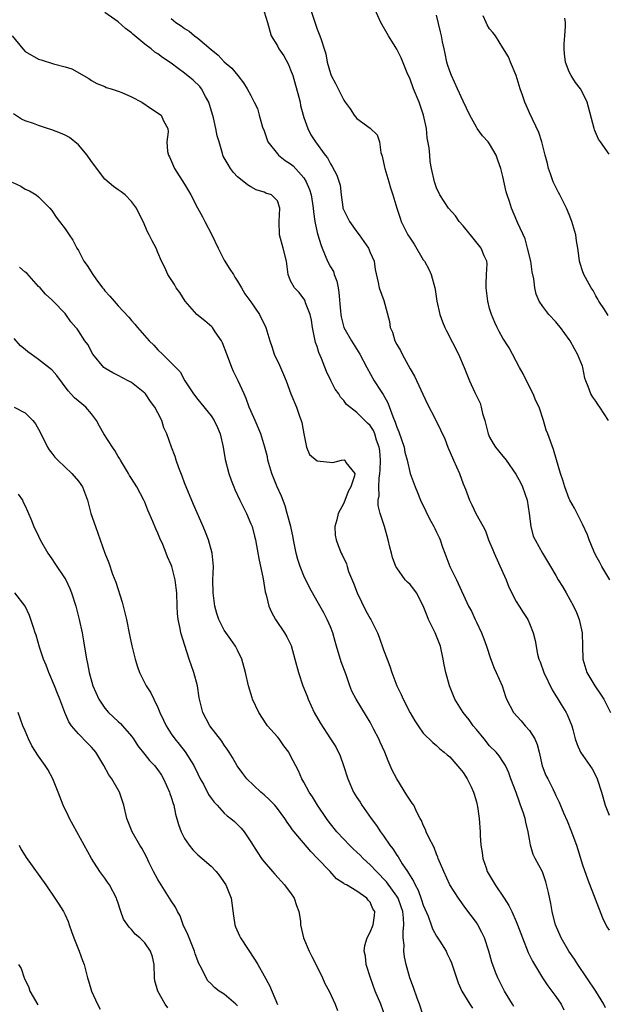
# Model space of a CAD drawing. Units: inches. Extents: x 2586000 to 2589000, y 1518000 to 1521000.
# Drawn here: x 2587030 to 2587119, y 1518593 to 1518741 of the extents above; entities that cross this region are included whole.
import ezdxf

# ---------------------------------------------------------------- set-up
doc = ezdxf.new("R2010")
doc.units = ezdxf.units.IN
doc.header["$MEASUREMENT"] = 0
doc.layers.add('LD25861518_2ft', color=52, linetype='Continuous')

msp = doc.modelspace()

# ---------------------------------------------------------------- linework, layer by layer
at = {"layer": 'LD25861518_2ft'}
for points, elevation in [([(2587073.98, 1518743), (2587074.73, 1518740.73), (2587075, 1518739.97), (2587075.41, 1518739), (2587075.58, 1518738.42), (2587076.06, 1518737), (2587076.28, 1518736.28), (2587076.52, 1518735), (2587077, 1518733.32), (2587077.12, 1518733), (2587077.78, 1518731.78), (2587079, 1518729.3), (2587079.22, 1518729), (2587079.99, 1518727.99), (2587080.6, 1518727), (2587081, 1518726.54), (2587083, 1518725.09), (2587084.05, 1518724.05), (2587084.37, 1518723), (2587084.61, 1518721.39), (2587084.82, 1518720.82), (2587085.17, 1518719.17), (2587085.2, 1518719), (2587085.82, 1518717), (2587086.05, 1518716.05), (2587086.41, 1518715), (2587086.99, 1518713), (2587087.49, 1518711.49), (2587087.67, 1518711), (2587088.68, 1518709), (2587089, 1518708.48), (2587089.6, 1518707.6), (2587091, 1518705.23), (2587091.17, 1518705), (2587091.81, 1518703.81), (2587092.19, 1518703), (2587092.73, 1518701), (2587092.77, 1518700.77), (2587093.03, 1518699), (2587093.5, 1518697), (2587093.89, 1518695.89), (2587094.26, 1518695), (2587094.5, 1518694.5), (2587096.32, 1518691), (2587097.16, 1518689), (2587097.97, 1518687), (2587098.77, 1518685.23), (2587099.59, 1518683.59), (2587099.74, 1518683), (2587099.92, 1518682.08), (2587100.26, 1518681), (2587100.42, 1518680.42), (2587100.77, 1518679), (2587101, 1518678.48), (2587101.54, 1518677.54), (2587101.87, 1518677), (2587103, 1518675.61), (2587103.29, 1518675.29), (2587103.48, 1518675), (2587104.93, 1518672.93), (2587105.64, 1518671.64), (2587105.93, 1518671), (2587106.65, 1518669), (2587106.97, 1518667), (2587107.22, 1518665), (2587107.58, 1518663.58), (2587107.85, 1518663), (2587108.96, 1518661), (2587109.74, 1518659.74), (2587110.17, 1518659), (2587111, 1518657.63), (2587111.34, 1518657), (2587111.97, 1518655.97), (2587112.53, 1518655), (2587113.66, 1518653), (2587114.08, 1518652.08), (2587114.51, 1518651), (2587114.93, 1518649), (2587114.99, 1518647), (2587115.07, 1518645), (2587115.66, 1518643), (2587116.84, 1518641), (2587117.73, 1518639.73), (2587118.19, 1518639), (2587118.48, 1518638.48), (2587119.24, 1518637)], 8210), ([(2587119.1, 1518657), (2587117.9, 1518659), (2587117.6, 1518659.6), (2587117, 1518660.64), (2587116.69, 1518661.31), (2587116, 1518663), (2587115.76, 1518663.76), (2587115, 1518665.36), (2587113.8, 1518667.8), (2587113.09, 1518669), (2587113, 1518669.18), (2587112.34, 1518671), (2587112.02, 1518672.02), (2587111.68, 1518673), (2587111.08, 1518675.08), (2587110.61, 1518676.62), (2587109.75, 1518679), (2587109.54, 1518679.54), (2587109.12, 1518681), (2587108.45, 1518683), (2587107.98, 1518683.98), (2587107.58, 1518685), (2587106.53, 1518687), (2587106.04, 1518688.04), (2587105.5, 1518689), (2587103.93, 1518691.93), (2587103, 1518693.41), (2587102.43, 1518694.43), (2587102.13, 1518695), (2587101.77, 1518695.77), (2587101.26, 1518697), (2587101, 1518697.89), (2587100.71, 1518699), (2587100.48, 1518701), (2587100.46, 1518701.54), (2587100.54, 1518703), (2587100.61, 1518704.61), (2587100.56, 1518705), (2587100.18, 1518705.82), (2587099.73, 1518707), (2587098.49, 1518708.49), (2587097, 1518710.34), (2587096.42, 1518711), (2587095.83, 1518711.83), (2587094.8, 1518713), (2587093.48, 1518715), (2587093, 1518716.06), (2587092.67, 1518717), (2587092.24, 1518719), (2587092.05, 1518720.05), (2587091.96, 1518721), (2587091.88, 1518722.12), (2587091.6, 1518723.6), (2587091.46, 1518725), (2587091.05, 1518727), (2587090.36, 1518729), (2587089.54, 1518731), (2587089, 1518732.47), (2587088.59, 1518733.41), (2587087.66, 1518735.66), (2587087, 1518736.95), (2587085.75, 1518739), (2587084.62, 1518741), (2587083.7, 1518743)], 8208), ([(2587118.47, 1518592.47), (2587118.23, 1518593), (2587117, 1518595), (2587115.67, 1518597), (2587114.29, 1518599), (2587113.79, 1518599.79), (2587112.93, 1518601), (2587111.78, 1518603), (2587110.94, 1518605), (2587110.55, 1518606.55), (2587110.43, 1518607), (2587110.21, 1518608.21), (2587109.87, 1518609.87), (2587109.48, 1518611.48), (2587108.97, 1518612.97), (2587107.86, 1518615), (2587107.57, 1518615.57), (2587107.17, 1518617), (2587107, 1518617.91), (2587106.81, 1518619), (2587106.43, 1518620.43), (2587106.34, 1518621), (2587106.05, 1518621.95), (2587105.67, 1518623), (2587105.48, 1518623.48), (2587105, 1518624.91), (2587104.21, 1518627), (2587103.9, 1518627.9), (2587103.37, 1518629), (2587103, 1518629.6), (2587102.44, 1518630.44), (2587101.97, 1518631), (2587101, 1518631.98), (2587100.17, 1518633), (2587099, 1518634.4), (2587098.53, 1518635), (2587097.9, 1518635.9), (2587097, 1518637), (2587095.76, 1518639), (2587094.94, 1518641), (2587094.4, 1518643), (2587094.16, 1518644.16), (2587094.01, 1518645), (2587093.59, 1518647), (2587092.78, 1518649), (2587092.6, 1518649.4), (2587091.8, 1518651), (2587091.56, 1518651.56), (2587091, 1518653.05), (2587089.99, 1518655), (2587089.58, 1518655.58), (2587089, 1518656.28), (2587088.63, 1518656.63), (2587088.28, 1518657), (2587087, 1518658.8), (2587086.88, 1518659), (2587086.35, 1518660.35), (2587086.19, 1518661), (2587085.93, 1518661.93), (2587085.69, 1518663), (2587085.13, 1518665), (2587084.51, 1518667), (2587084.2, 1518668.2), (2587084.2, 1518669), (2587084.36, 1518669.64), (2587084.28, 1518671), (2587084.32, 1518672.32), (2587084.45, 1518673), (2587084.49, 1518673.51), (2587084.52, 1518675), (2587084.42, 1518676.42), (2587084.33, 1518677), (2587083.96, 1518678.04), (2587083.69, 1518679), (2587083.48, 1518679.48), (2587083, 1518680.27), (2587082.61, 1518680.61), (2587082.2, 1518681), (2587081, 1518682.19), (2587079.42, 1518683.42), (2587079, 1518684), (2587078.51, 1518684.51), (2587078.26, 1518685), (2587077.72, 1518685.72), (2587077.05, 1518687.05), (2587076.41, 1518688.41), (2587075.67, 1518690.33), (2587075.26, 1518691.26), (2587075, 1518692.14), (2587074.77, 1518692.77), (2587074.29, 1518695), (2587074.13, 1518696.13), (2587073.93, 1518697), (2587073.26, 1518698.74), (2587073.2, 1518699), (2587073.14, 1518699.14), (2587072.29, 1518700.29), (2587071.56, 1518701), (2587071, 1518702.06), (2587070.61, 1518703), (2587070.35, 1518705), (2587069.85, 1518707), (2587069.3, 1518709), (2587069.27, 1518711), (2587069.38, 1518713), (2587069, 1518714.09), (2587068.09, 1518715), (2587067.28, 1518715.28), (2587067, 1518715.4), (2587065.79, 1518715.79), (2587065, 1518716.2), (2587064.5, 1518716.5), (2587063.94, 1518717), (2587063, 1518717.73), (2587062.39, 1518718.39), (2587061.95, 1518719), (2587061.57, 1518719.57), (2587061, 1518720.58), (2587060.85, 1518720.85), (2587060.8, 1518721), (2587060.74, 1518721.26), (2587060.21, 1518723), (2587059.9, 1518723.9), (2587059.74, 1518725), (2587059.37, 1518726.63), (2587058.67, 1518729), (2587058.18, 1518729.82), (2587057.56, 1518731), (2587057.33, 1518731.33), (2587056.28, 1518732.28), (2587055, 1518733.38), (2587054.04, 1518734.04), (2587053, 1518734.87), (2587051.7, 1518735.7), (2587051, 1518736.27), (2587050.53, 1518736.53), (2587049.99, 1518737), (2587049, 1518737.75), (2587047.52, 1518739), (2587047.23, 1518739.23), (2587047, 1518739.44), (2587046.09, 1518740.09), (2587045, 1518741.11), (2587043, 1518742.48)], 8216), ([(2587053, 1518741.6), (2587053.67, 1518741), (2587054.5, 1518740.5), (2587055, 1518740.08), (2587055.68, 1518739.68), (2587056.52, 1518739), (2587057, 1518738.65), (2587059, 1518736.92), (2587060.07, 1518736.07), (2587061, 1518735.08), (2587062.12, 1518734.12), (2587063.02, 1518733), (2587063.88, 1518731.88), (2587064.46, 1518731), (2587065, 1518730), (2587065.48, 1518729), (2587066.01, 1518728.01), (2587066.26, 1518727), (2587066.77, 1518725.23), (2587067, 1518724.64), (2587067.58, 1518723), (2587069, 1518721.18), (2587069.16, 1518721), (2587070.19, 1518720.19), (2587071, 1518719.69), (2587071.39, 1518719.39), (2587073, 1518717.57), (2587073.36, 1518717), (2587073.84, 1518715.84), (2587074.09, 1518715), (2587074.3, 1518713.7), (2587074.4, 1518713), (2587074.43, 1518712.43), (2587074.66, 1518711), (2587075, 1518709.34), (2587075.09, 1518709), (2587075.54, 1518707.54), (2587075.74, 1518707), (2587076.57, 1518705), (2587077, 1518704.18), (2587077.45, 1518703.45), (2587077.57, 1518703), (2587077.98, 1518701.98), (2587078.16, 1518701), (2587078.27, 1518700.27), (2587078.54, 1518697.46), (2587078.56, 1518697), (2587078.61, 1518696.61), (2587079.02, 1518695.02), (2587080.18, 1518693), (2587081.42, 1518691), (2587082.46, 1518689), (2587083.6, 1518687), (2587084.65, 1518685.35), (2587084.93, 1518684.93), (2587085.67, 1518683.67), (2587086.38, 1518681.62), (2587086.77, 1518680.77), (2587087, 1518680), (2587087.31, 1518679.31), (2587088.09, 1518677), (2587088.22, 1518676.22), (2587088.55, 1518675), (2587089.01, 1518673), (2587089.75, 1518671), (2587090.13, 1518670.13), (2587090.57, 1518669), (2587091.36, 1518667.35), (2587091.51, 1518667), (2587092.15, 1518665.85), (2587092.61, 1518665), (2587092.72, 1518664.72), (2587093, 1518664.19), (2587093.37, 1518663.37), (2587093.56, 1518663), (2587093.89, 1518661.89), (2587094.22, 1518661), (2587095.01, 1518659), (2587096.01, 1518657), (2587097.81, 1518653), (2587098.24, 1518652.24), (2587098.8, 1518651), (2587099, 1518650.62), (2587099.78, 1518649), (2587100.11, 1518648.11), (2587100.55, 1518647), (2587101.14, 1518645.14), (2587101.67, 1518643.67), (2587101.99, 1518643), (2587102.87, 1518641), (2587103.4, 1518639.4), (2587103.55, 1518639), (2587104.6, 1518637), (2587105.74, 1518635.74), (2587106.35, 1518635), (2587107, 1518634.27), (2587107.79, 1518633), (2587108.16, 1518632.16), (2587108.46, 1518631), (2587108.94, 1518628.94), (2587109.48, 1518627.48), (2587109.75, 1518627), (2587110.54, 1518625.46), (2587110.85, 1518624.85), (2587111, 1518624.47), (2587111.49, 1518623.49), (2587112.15, 1518621.85), (2587112.67, 1518620.67), (2587113.26, 1518619.26), (2587114.08, 1518617), (2587114.31, 1518616.31), (2587115, 1518614), (2587115.78, 1518611.78), (2587116.89, 1518608.89), (2587118.02, 1518606.02), (2587118.68, 1518604.68), (2587119, 1518604.19)], 8214), ([(2587067, 1518742.6), (2587067.52, 1518741), (2587068.08, 1518739), (2587069, 1518737.5), (2587069.24, 1518737), (2587069.98, 1518735.98), (2587070.66, 1518734.66), (2587071, 1518733.87), (2587071.34, 1518733), (2587072.25, 1518729.75), (2587072.41, 1518729), (2587072.48, 1518728.48), (2587072.9, 1518727), (2587073, 1518726.66), (2587073.58, 1518725), (2587074.06, 1518724.06), (2587074.75, 1518723), (2587076.22, 1518721), (2587076.57, 1518720.57), (2587077, 1518719.7), (2587077.28, 1518719.28), (2587077.98, 1518717.98), (2587078.46, 1518716.46), (2587078.6, 1518715), (2587078.86, 1518713.14), (2587078.89, 1518713), (2587079, 1518712.71), (2587079.58, 1518711.58), (2587079.85, 1518711), (2587081, 1518709.42), (2587081.34, 1518709), (2587082.72, 1518707), (2587083, 1518706.3), (2587083.58, 1518705), (2587083.76, 1518703.76), (2587084.18, 1518701.82), (2587084.32, 1518701), (2587085.07, 1518699.07), (2587085.92, 1518695.92), (2587086.02, 1518695), (2587086.34, 1518694.34), (2587086.73, 1518693), (2587087, 1518692.47), (2587087.54, 1518691.54), (2587087.79, 1518691), (2587089, 1518688.81), (2587089.67, 1518687.67), (2587091.58, 1518683.58), (2587092.84, 1518681.16), (2587093.61, 1518679.61), (2587094.23, 1518678.23), (2587094.68, 1518677), (2587095.53, 1518675), (2587096.45, 1518673), (2587097, 1518671.45), (2587097.34, 1518670.66), (2587097.95, 1518669), (2587098.31, 1518668.31), (2587098.92, 1518667), (2587100.01, 1518665), (2587100.38, 1518664.38), (2587100.84, 1518663), (2587101.49, 1518661.49), (2587101.68, 1518661), (2587103, 1518658.1), (2587103.47, 1518657), (2587103.89, 1518655.89), (2587105, 1518653.72), (2587105.47, 1518653), (2587106.04, 1518652.04), (2587106.74, 1518651), (2587107, 1518650.4), (2587107.57, 1518649), (2587107.85, 1518647.85), (2587108.22, 1518645.78), (2587108.42, 1518645), (2587108.6, 1518644.6), (2587109.16, 1518643), (2587110.41, 1518640.41), (2587111, 1518639.49), (2587111.17, 1518639.18), (2587111.79, 1518638.21), (2587112.53, 1518637), (2587112.69, 1518636.69), (2587113.4, 1518635), (2587113.56, 1518634.44), (2587113.91, 1518633), (2587114.18, 1518632.18), (2587114.72, 1518631), (2587116.47, 1518628.47), (2587117.15, 1518627.15), (2587117.21, 1518627), (2587117.85, 1518625), (2587118.43, 1518623), (2587119, 1518621.49)], 8212), ([(2587118.93, 1518681), (2587117.61, 1518683), (2587117.35, 1518683.35), (2587117, 1518683.9), (2587116.53, 1518684.53), (2587116.25, 1518685), (2587115.87, 1518686.13), (2587115.49, 1518687), (2587115.37, 1518687.37), (2587115.06, 1518689), (2587115, 1518689.17), (2587114.26, 1518691), (2587113.79, 1518691.79), (2587113.14, 1518693), (2587113, 1518693.22), (2587111.69, 1518695), (2587111.38, 1518695.38), (2587111, 1518695.85), (2587109.94, 1518697), (2587109, 1518698.17), (2587108.46, 1518699), (2587108.02, 1518700.02), (2587107.79, 1518701), (2587107.64, 1518702.36), (2587107.43, 1518703.43), (2587107.19, 1518705), (2587106.73, 1518707), (2587106.36, 1518708.36), (2587105.26, 1518710.74), (2587105.11, 1518711.11), (2587104.27, 1518713), (2587103.97, 1518714.03), (2587103.64, 1518715), (2587103.49, 1518715.49), (2587103, 1518717.77), (2587102.68, 1518719), (2587102.25, 1518720.25), (2587101.96, 1518721), (2587101, 1518722.71), (2587100.78, 1518723), (2587099.93, 1518723.93), (2587099.14, 1518725), (2587099, 1518725.2), (2587097.99, 1518727), (2587097, 1518729.13), (2587096.16, 1518731), (2587095.23, 1518733), (2587095, 1518733.64), (2587094.67, 1518734.67), (2587094.56, 1518735), (2587094.3, 1518736.3), (2587094.13, 1518737), (2587093.91, 1518738.09), (2587093.74, 1518739), (2587093.59, 1518739.59), (2587093, 1518742.11)], 8206), ([(2587118.85, 1518696.85), (2587118.29, 1518697.71), (2587117.47, 1518699), (2587117.31, 1518699.31), (2587117, 1518699.79), (2587116.59, 1518700.59), (2587116.32, 1518701), (2587115.45, 1518702.55), (2587115.22, 1518703), (2587115, 1518703.57), (2587114.65, 1518704.65), (2587114.55, 1518705), (2587114.51, 1518705.49), (2587114.28, 1518707), (2587114.09, 1518708.09), (2587113.97, 1518709), (2587113.41, 1518711), (2587113, 1518712.04), (2587112.58, 1518713), (2587111.57, 1518715), (2587111.39, 1518715.39), (2587110.59, 1518717), (2587110.17, 1518718.17), (2587109.86, 1518719), (2587109.72, 1518719.72), (2587109.35, 1518721), (2587108.86, 1518723), (2587108.43, 1518724.43), (2587107, 1518727.37), (2587106.52, 1518728.52), (2587106.29, 1518729), (2587105.96, 1518730.04), (2587105.61, 1518731), (2587104.99, 1518732.99), (2587104.14, 1518735), (2587103.84, 1518735.84), (2587103, 1518737.15), (2587101.86, 1518739), (2587101.48, 1518739.48), (2587101, 1518740.04), (2587100.64, 1518740.64), (2587100.45, 1518741), (2587100.01, 1518741.99)], 8204), ([(2587119, 1518721.17), (2587117.7, 1518723), (2587117.42, 1518723.42), (2587116.82, 1518724.82), (2587116.76, 1518725), (2587115.7, 1518729), (2587115, 1518730.44), (2587114.69, 1518731), (2587113.96, 1518731.96), (2587113.27, 1518733), (2587113, 1518733.57), (2587112.42, 1518735), (2587112.27, 1518736.27), (2587112.22, 1518737), (2587112.23, 1518737.77), (2587112.34, 1518739), (2587112.42, 1518740.42), (2587112.43, 1518741), (2587112.34, 1518741.66)], 8202), ([(2587029, 1518739), (2587030.62, 1518737), (2587031, 1518736.62), (2587033, 1518735.49), (2587033.38, 1518735.38), (2587035.26, 1518734.74), (2587037, 1518734.3), (2587037.99, 1518733.99), (2587040.56, 1518732.56), (2587041, 1518732.23), (2587041.78, 1518731.78), (2587043, 1518731.34), (2587043.21, 1518731.21), (2587043.95, 1518731), (2587045, 1518730.66), (2587045.54, 1518730.46), (2587047, 1518729.78), (2587048.55, 1518729), (2587050, 1518728), (2587051.47, 1518727), (2587051.85, 1518726.15), (2587052.46, 1518725), (2587052.53, 1518724.53), (2587052.34, 1518723), (2587052.45, 1518721.55), (2587052.6, 1518721), (2587052.76, 1518720.76), (2587053.34, 1518719.34), (2587053.47, 1518719), (2587055, 1518716.63), (2587055.62, 1518715.63), (2587055.97, 1518715), (2587056.96, 1518713.04), (2587057.7, 1518711.7), (2587058.05, 1518711), (2587059.12, 1518709), (2587060.05, 1518707), (2587061, 1518705.18), (2587061.82, 1518703.82), (2587062.36, 1518703), (2587062.6, 1518702.6), (2587063, 1518702), (2587063.57, 1518701), (2587064.11, 1518700.11), (2587065, 1518698.87), (2587066.28, 1518697), (2587067.26, 1518695), (2587067.85, 1518693), (2587068.17, 1518692.17), (2587068.54, 1518691), (2587069.33, 1518689.33), (2587069.45, 1518689), (2587069.94, 1518687.94), (2587070.3, 1518687), (2587071.03, 1518685), (2587071.86, 1518683), (2587072.33, 1518681.67), (2587072.59, 1518681), (2587072.68, 1518680.68), (2587073, 1518678.97), (2587073.39, 1518677), (2587073.85, 1518675.85), (2587075, 1518674.94), (2587077.34, 1518674.66), (2587078.68, 1518675), (2587079.05, 1518675.05), (2587079.17, 1518675), (2587079.32, 1518674.68), (2587080.66, 1518673), (2587080.64, 1518672.64), (2587080.05, 1518671), (2587079.69, 1518670.31), (2587079, 1518668.55), (2587078.15, 1518667), (2587077.97, 1518666.03), (2587077.68, 1518665), (2587077.71, 1518663.71), (2587077.85, 1518663), (2587078.15, 1518662.15), (2587078.61, 1518661), (2587078.76, 1518660.76), (2587079.4, 1518659.4), (2587079.5, 1518659), (2587079.74, 1518658.26), (2587080.49, 1518656.49), (2587081.01, 1518655), (2587082.33, 1518652.33), (2587083, 1518651.14), (2587083.1, 1518651), (2587084.1, 1518649), (2587084.34, 1518648.34), (2587085, 1518646.42), (2587085.53, 1518645), (2587085.95, 1518643.95), (2587086.24, 1518643), (2587087, 1518641), (2587087.68, 1518639.68), (2587087.94, 1518639), (2587089, 1518636.92), (2587089.72, 1518635.72), (2587090.2, 1518635), (2587091, 1518633.86), (2587092.44, 1518632.44), (2587093, 1518631.99), (2587093.5, 1518631.5), (2587094.15, 1518631), (2587094.61, 1518630.61), (2587095, 1518630.32), (2587096.52, 1518628.52), (2587097, 1518627.96), (2587097.62, 1518627), (2587098.2, 1518625.8), (2587098.58, 1518625), (2587098.65, 1518624.65), (2587099, 1518623.51), (2587099.14, 1518623), (2587099.18, 1518622.82), (2587099.41, 1518621), (2587099.56, 1518619), (2587099.57, 1518618.43), (2587099.68, 1518617), (2587099.89, 1518615.89), (2587099.97, 1518615), (2587100.45, 1518613.55), (2587100.65, 1518613), (2587101.81, 1518611), (2587103.19, 1518609), (2587103.91, 1518607.91), (2587104.36, 1518607), (2587105, 1518605.48), (2587105.19, 1518605), (2587105.93, 1518603), (2587106.83, 1518600.83), (2587107.48, 1518599.48), (2587108.97, 1518596.97), (2587109.77, 1518595.77), (2587111, 1518594.18), (2587111.78, 1518593), (2587112.19, 1518592.19)], 8218), ([(2587104.66, 1518592.66), (2587104.44, 1518593), (2587103.22, 1518595), (2587102.21, 1518597), (2587101.86, 1518597.86), (2587101.35, 1518599.35), (2587100.89, 1518601), (2587100.2, 1518603), (2587099.84, 1518603.84), (2587099.2, 1518605), (2587099, 1518605.33), (2587097.43, 1518607.43), (2587096.28, 1518609), (2587095.01, 1518611.01), (2587094.08, 1518613), (2587093.25, 1518615), (2587093.19, 1518615.19), (2587093, 1518615.61), (2587092.62, 1518616.62), (2587091.78, 1518618.22), (2587091.44, 1518619), (2587091.35, 1518619.35), (2587091, 1518619.99), (2587090.71, 1518620.71), (2587090.54, 1518621), (2587090.03, 1518621.97), (2587089.55, 1518623), (2587089.34, 1518623.34), (2587089, 1518623.78), (2587088.54, 1518624.54), (2587086.99, 1518627), (2587086.3, 1518628.3), (2587086.02, 1518629), (2587085.7, 1518629.7), (2587085.2, 1518631), (2587084.5, 1518632.5), (2587084.29, 1518633), (2587083.56, 1518634.44), (2587083, 1518635.51), (2587082.45, 1518636.45), (2587080.88, 1518639), (2587080.2, 1518640.2), (2587079.9, 1518641), (2587079.35, 1518642.65), (2587078.61, 1518644.61), (2587077.89, 1518647), (2587077.71, 1518647.71), (2587077.35, 1518649), (2587077, 1518649.88), (2587076.51, 1518651), (2587076, 1518652), (2587075, 1518653.78), (2587073.83, 1518655.83), (2587073, 1518657.59), (2587072.43, 1518659), (2587072.06, 1518660.06), (2587071.82, 1518661), (2587071.42, 1518663), (2587071.36, 1518663.36), (2587071.01, 1518665), (2587070.49, 1518667), (2587070.15, 1518668.15), (2587069.61, 1518669.61), (2587068.97, 1518671), (2587068.15, 1518673), (2587067.58, 1518675), (2587067.5, 1518675.5), (2587067.13, 1518677), (2587066.5, 1518679), (2587065.65, 1518681), (2587065, 1518682.45), (2587064.77, 1518683), (2587064.31, 1518684.31), (2587063.98, 1518685), (2587063.08, 1518687), (2587062.39, 1518688.39), (2587062.13, 1518689), (2587061.63, 1518690.37), (2587061.37, 1518691), (2587060.72, 1518692.72), (2587060.59, 1518693), (2587059.63, 1518694.37), (2587059.22, 1518695), (2587059.13, 1518695.13), (2587058.04, 1518696.04), (2587056.88, 1518697), (2587055.1, 1518699), (2587054.27, 1518700.27), (2587053.73, 1518701), (2587053.49, 1518701.49), (2587053, 1518702.26), (2587052.46, 1518703), (2587052.04, 1518704.04), (2587051.52, 1518705), (2587051, 1518706.34), (2587050.71, 1518707), (2587050.1, 1518708.1), (2587049.68, 1518709), (2587049.42, 1518709.42), (2587048.75, 1518711), (2587048.14, 1518712.14), (2587047.74, 1518713), (2587047, 1518714.01), (2587046.05, 1518715), (2587045.46, 1518715.46), (2587045, 1518715.76), (2587044.28, 1518716.28), (2587043, 1518717.36), (2587041, 1518720.05), (2587040.34, 1518721), (2587039, 1518722.57), (2587037.64, 1518723.64), (2587037, 1518724.01), (2587036.29, 1518724.29), (2587035, 1518724.81), (2587034.84, 1518724.84), (2587034.34, 1518725), (2587033, 1518725.46), (2587032.24, 1518725.76), (2587031, 1518726.18), (2587030.44, 1518726.44), (2587029.24, 1518727.24)], 8220), ([(2587029, 1518716.94), (2587030.31, 1518716.31), (2587031, 1518715.86), (2587031.62, 1518715.61), (2587032.64, 1518715), (2587033, 1518714.71), (2587034.7, 1518713), (2587035, 1518712.63), (2587035.65, 1518711.65), (2587036.17, 1518711), (2587037, 1518709.91), (2587037.61, 1518709), (2587038.16, 1518708.16), (2587038.78, 1518707), (2587039, 1518706.65), (2587039.83, 1518705), (2587040.34, 1518704.34), (2587041.19, 1518703), (2587041.63, 1518702.37), (2587042.64, 1518701), (2587042.82, 1518700.82), (2587043, 1518700.56), (2587043.76, 1518699.76), (2587044.37, 1518699), (2587045, 1518698.27), (2587046.6, 1518696.6), (2587047, 1518696.06), (2587047.51, 1518695.51), (2587047.91, 1518695), (2587049.68, 1518693), (2587050.36, 1518692.36), (2587051, 1518691.65), (2587051.69, 1518691), (2587053, 1518689.7), (2587053.67, 1518689), (2587054.36, 1518688.36), (2587055.04, 1518687), (2587056.34, 1518685), (2587057, 1518684.16), (2587059, 1518681.7), (2587059.45, 1518681), (2587059.96, 1518679.96), (2587060.38, 1518679), (2587060.85, 1518677), (2587061.13, 1518675.13), (2587061.66, 1518673), (2587062.02, 1518672.02), (2587062.42, 1518671), (2587062.6, 1518670.6), (2587063.33, 1518669), (2587063.87, 1518667.88), (2587064.33, 1518667), (2587065, 1518665.44), (2587065.18, 1518665), (2587065.57, 1518663.57), (2587065.7, 1518663), (2587065.83, 1518662.17), (2587066.18, 1518660.18), (2587066.85, 1518657.15), (2587067.16, 1518655.16), (2587067.29, 1518654.71), (2587067.69, 1518653), (2587068.1, 1518652.1), (2587068.72, 1518651), (2587070.07, 1518649), (2587070.4, 1518648.4), (2587071.06, 1518647.06), (2587071.65, 1518645), (2587072.17, 1518643), (2587072.86, 1518641), (2587073.47, 1518639.47), (2587073.64, 1518639), (2587074.54, 1518637), (2587075.43, 1518635.43), (2587077, 1518633.03), (2587077.79, 1518631.79), (2587078.44, 1518630.44), (2587078.98, 1518629), (2587079.62, 1518627), (2587080.48, 1518625), (2587081, 1518624.16), (2587081.46, 1518623.46), (2587081.74, 1518623), (2587083.14, 1518621), (2587083.94, 1518619.94), (2587084.55, 1518619), (2587085, 1518618.39), (2587085.95, 1518617), (2587086.42, 1518616.42), (2587087, 1518615.5), (2587087.21, 1518615.21), (2587087.82, 1518614.18), (2587088.61, 1518613), (2587088.79, 1518612.79), (2587089, 1518612.37), (2587089.54, 1518611.54), (2587089.75, 1518611), (2587090.21, 1518610.21), (2587090.75, 1518608.75), (2587091, 1518607.96), (2587091.73, 1518606.27), (2587092.2, 1518605), (2587092.39, 1518604.39), (2587093, 1518603.27), (2587093.5, 1518602.5), (2587094.43, 1518601), (2587094.62, 1518600.62), (2587095, 1518599.79), (2587095.24, 1518599.24), (2587096.25, 1518596.25), (2587096.81, 1518595), (2587097.99, 1518593), (2587098.4, 1518592.4)], 8222), ([(2587091, 1518591.31), (2587090.42, 1518593), (2587090.08, 1518593.92), (2587089.53, 1518595.53), (2587088.99, 1518597), (2587088.41, 1518599), (2587088.14, 1518600.14), (2587088.04, 1518601), (2587088.1, 1518601.9), (2587087.98, 1518603), (2587087.94, 1518603.94), (2587088.07, 1518605), (2587088.03, 1518605.97), (2587087.91, 1518607), (2587087.68, 1518607.68), (2587087.19, 1518609), (2587087, 1518609.32), (2587085.46, 1518611.46), (2587083.94, 1518613), (2587083, 1518614.01), (2587081.91, 1518615), (2587081.48, 1518615.48), (2587081, 1518615.95), (2587080.44, 1518616.44), (2587079.86, 1518617), (2587079, 1518617.91), (2587077.94, 1518619), (2587077, 1518620.18), (2587076.65, 1518620.65), (2587076.39, 1518621), (2587075.04, 1518623), (2587074.29, 1518624.29), (2587073.77, 1518625), (2587073, 1518626.49), (2587072.69, 1518627), (2587072.17, 1518628.17), (2587071, 1518630.47), (2587070.72, 1518631), (2587069.98, 1518631.98), (2587069.25, 1518633), (2587069, 1518633.31), (2587067.5, 1518635), (2587067.29, 1518635.29), (2587066.18, 1518637), (2587065.25, 1518639), (2587065.19, 1518639.19), (2587064.64, 1518641), (2587064.19, 1518643), (2587063.66, 1518645), (2587063, 1518646.4), (2587062.7, 1518647), (2587061.98, 1518647.98), (2587061, 1518649.42), (2587060.19, 1518651), (2587059.89, 1518651.89), (2587059.57, 1518653), (2587059.31, 1518655), (2587059.29, 1518657), (2587059.35, 1518659), (2587059.16, 1518661), (2587058.6, 1518663), (2587058.16, 1518664.16), (2587057.8, 1518665), (2587056.34, 1518668.34), (2587055, 1518671.58), (2587054.63, 1518672.63), (2587054.12, 1518673.88), (2587053.73, 1518675), (2587053.57, 1518675.57), (2587053.03, 1518677), (2587052.35, 1518679), (2587051.9, 1518679.9), (2587051.56, 1518681), (2587051, 1518682.14), (2587050.54, 1518683), (2587049.85, 1518683.85), (2587049.11, 1518685), (2587049, 1518685.11), (2587047, 1518686.71), (2587046.51, 1518687), (2587045, 1518687.8), (2587044.18, 1518688.18), (2587043, 1518688.88), (2587042.85, 1518689), (2587041.19, 1518691), (2587040.43, 1518692.44), (2587039.99, 1518693), (2587039, 1518694.54), (2587038.81, 1518694.81), (2587038.62, 1518695), (2587037.87, 1518695.87), (2587037.12, 1518697), (2587037, 1518697.13), (2587035.22, 1518699), (2587035, 1518699.18), (2587034.05, 1518700.05), (2587033.22, 1518701), (2587033, 1518701.21), (2587031.21, 1518703.21), (2587031, 1518703.37), (2587030.14, 1518704.13)], 8224), ([(2587085.3, 1518591), (2587084.58, 1518593), (2587083.76, 1518595), (2587083.02, 1518597), (2587082.38, 1518599), (2587082.26, 1518600.26), (2587082.08, 1518601), (2587082.16, 1518601.84), (2587082.53, 1518603), (2587083, 1518603.85), (2587083.44, 1518605), (2587083.62, 1518606.38), (2587083.67, 1518607), (2587083.41, 1518607.41), (2587083, 1518608.4), (2587082.69, 1518608.69), (2587082.5, 1518609), (2587081, 1518610.03), (2587079.4, 1518611), (2587079.12, 1518611.12), (2587079, 1518611.23), (2587077.93, 1518611.93), (2587076.96, 1518613), (2587075.07, 1518615), (2587074.02, 1518616.02), (2587071.52, 1518619), (2587071.29, 1518619.29), (2587071, 1518619.73), (2587070.45, 1518620.45), (2587070.12, 1518621), (2587069, 1518622.51), (2587068.6, 1518623), (2587067.82, 1518623.82), (2587067, 1518624.59), (2587066.5, 1518625), (2587064.38, 1518627), (2587063.79, 1518627.79), (2587062.95, 1518628.95), (2587062.22, 1518630.22), (2587061.74, 1518631), (2587061.45, 1518631.45), (2587061, 1518632.07), (2587060.64, 1518632.64), (2587058.81, 1518635), (2587057.75, 1518637), (2587057.21, 1518639.21), (2587056.95, 1518641), (2587056.41, 1518643), (2587056.03, 1518644.03), (2587055.72, 1518645), (2587055.06, 1518647.06), (2587054.46, 1518649), (2587054.33, 1518649.67), (2587054.02, 1518651), (2587053.92, 1518651.92), (2587053.87, 1518653), (2587053.83, 1518655), (2587053.76, 1518655.76), (2587053.6, 1518657), (2587053.09, 1518659), (2587053, 1518659.26), (2587052.44, 1518660.44), (2587052.23, 1518661), (2587051.71, 1518662.29), (2587051.27, 1518663.27), (2587051, 1518664.01), (2587050.68, 1518664.68), (2587050.24, 1518665.76), (2587049.49, 1518667.49), (2587049, 1518668.7), (2587048.87, 1518669), (2587047.83, 1518671), (2587047, 1518672.25), (2587046.72, 1518672.72), (2587046.58, 1518673), (2587045.36, 1518675), (2587045.23, 1518675.23), (2587045, 1518675.59), (2587044.47, 1518676.47), (2587044.12, 1518677), (2587042.85, 1518679), (2587042.17, 1518680.17), (2587041.72, 1518681), (2587041, 1518682.01), (2587040.12, 1518683), (2587039.53, 1518683.53), (2587038.43, 1518684.43), (2587037.46, 1518685.46), (2587035.77, 1518687.77), (2587035, 1518688.62), (2587034.81, 1518688.81), (2587033, 1518690.21), (2587031.86, 1518691), (2587031.37, 1518691.37), (2587031, 1518691.72), (2587030.27, 1518692.27), (2587029.34, 1518693.34)], 8226), ([(2587029.34, 1518683), (2587031, 1518682.14), (2587032.11, 1518681), (2587032.51, 1518680.51), (2587033.23, 1518679.23), (2587034.36, 1518677), (2587034.6, 1518676.6), (2587035, 1518676.07), (2587035.47, 1518675.47), (2587035.89, 1518675), (2587038.02, 1518673), (2587039, 1518671.85), (2587039.37, 1518671.37), (2587039.61, 1518671), (2587040.35, 1518669), (2587040.9, 1518667), (2587041.56, 1518665), (2587043, 1518661), (2587043.57, 1518659.57), (2587044.14, 1518657.86), (2587044.63, 1518656.63), (2587045.61, 1518653.61), (2587046.01, 1518652.01), (2587046.23, 1518651), (2587046.69, 1518648.69), (2587047.04, 1518647.04), (2587047.56, 1518645), (2587047.89, 1518643.89), (2587048.21, 1518643), (2587049.24, 1518641), (2587049.94, 1518639.94), (2587050.36, 1518639), (2587051, 1518637.73), (2587051.29, 1518637), (2587051.85, 1518635.85), (2587052.22, 1518635), (2587053, 1518633.77), (2587053.52, 1518633), (2587054.2, 1518632.2), (2587055.08, 1518631.08), (2587056.41, 1518629), (2587057, 1518627.74), (2587057.37, 1518627), (2587057.84, 1518626.16), (2587058.63, 1518624.63), (2587059, 1518624.09), (2587059.45, 1518623.45), (2587059.9, 1518623), (2587061, 1518621.83), (2587061.43, 1518621.43), (2587061.99, 1518621), (2587062.53, 1518620.53), (2587063, 1518620.11), (2587063.56, 1518619.56), (2587063.98, 1518619), (2587065, 1518617.51), (2587065.96, 1518615.96), (2587066.62, 1518615), (2587067, 1518614.49), (2587068.27, 1518613), (2587068.6, 1518612.6), (2587070.08, 1518611), (2587070.46, 1518610.46), (2587071, 1518609.82), (2587071.55, 1518609), (2587071.9, 1518607.9), (2587072.24, 1518607), (2587072.46, 1518605.54), (2587072.5, 1518605), (2587072.94, 1518603), (2587073.78, 1518601), (2587074.21, 1518600.21), (2587075, 1518598.66), (2587075.8, 1518597), (2587076.16, 1518596.16), (2587076.79, 1518595), (2587077.7, 1518593), (2587078.06, 1518592.06)], 8228), ([(2587029.9, 1518669.9), (2587030.59, 1518669), (2587030.7, 1518668.7), (2587031, 1518668.15), (2587031.33, 1518667.33), (2587031.5, 1518667), (2587031.83, 1518666.17), (2587032.27, 1518665), (2587033, 1518663.54), (2587033.25, 1518663), (2587034.39, 1518661), (2587035, 1518660.14), (2587035.46, 1518659.46), (2587037, 1518657.15), (2587037.09, 1518657), (2587037.69, 1518655.69), (2587037.97, 1518655), (2587038.6, 1518653), (2587039.13, 1518651), (2587039.56, 1518649), (2587039.78, 1518647.78), (2587040.22, 1518645), (2587040.37, 1518644.37), (2587040.61, 1518643), (2587041.2, 1518641), (2587042.1, 1518639), (2587043, 1518637.63), (2587043.54, 1518637), (2587045, 1518635.61), (2587045.33, 1518635.33), (2587045.63, 1518635), (2587047, 1518633.42), (2587047.29, 1518633), (2587047.95, 1518631.95), (2587049, 1518630.67), (2587049.74, 1518629.74), (2587050.46, 1518629), (2587051, 1518628.33), (2587051.54, 1518627.54), (2587051.85, 1518627), (2587052.75, 1518625), (2587052.8, 1518624.8), (2587053, 1518624.22), (2587053.27, 1518623.27), (2587053.37, 1518623), (2587053.65, 1518621.65), (2587054.11, 1518620.11), (2587054.49, 1518619), (2587055, 1518618), (2587055.69, 1518617), (2587056.26, 1518616.26), (2587057, 1518615.53), (2587057.65, 1518615), (2587059, 1518613.82), (2587059.78, 1518613), (2587060.32, 1518612.32), (2587061, 1518611.38), (2587061.24, 1518611), (2587062.01, 1518609), (2587062.36, 1518606.36), (2587062.59, 1518605), (2587062.7, 1518604.7), (2587063.3, 1518603.3), (2587063.45, 1518603), (2587065.67, 1518599.67), (2587066.03, 1518599), (2587067, 1518597.31), (2587067.82, 1518595.82), (2587069, 1518592.96)], 8230), ([(2587063, 1518592.78), (2587062.73, 1518593), (2587061, 1518594.52), (2587060.23, 1518595), (2587059.54, 1518595.54), (2587059, 1518596.11), (2587058.54, 1518596.53), (2587058.25, 1518597), (2587057.56, 1518598.44), (2587057.15, 1518599.15), (2587056.6, 1518600.6), (2587056.5, 1518601), (2587055.68, 1518603), (2587055.51, 1518603.51), (2587054.8, 1518605), (2587054.32, 1518606.32), (2587053.92, 1518607), (2587053.64, 1518607.64), (2587053, 1518608.58), (2587052.75, 1518609), (2587051.47, 1518611), (2587051, 1518611.8), (2587050.34, 1518613), (2587049.69, 1518614.31), (2587049.25, 1518615.25), (2587048.56, 1518616.56), (2587048.28, 1518617), (2587047.1, 1518619), (2587046.51, 1518620.51), (2587046.3, 1518621), (2587045.86, 1518623), (2587045.2, 1518625), (2587045, 1518625.32), (2587044.03, 1518627), (2587043.6, 1518627.6), (2587042.85, 1518629), (2587041.64, 1518631), (2587041.35, 1518631.35), (2587041, 1518631.74), (2587040.36, 1518632.36), (2587039, 1518633.76), (2587037.96, 1518635), (2587037.58, 1518635.58), (2587036.98, 1518636.98), (2587036.21, 1518639), (2587035.84, 1518639.84), (2587035.38, 1518641), (2587034.53, 1518643), (2587034.14, 1518644.14), (2587033.76, 1518645), (2587033.15, 1518646.85), (2587032.63, 1518648.63), (2587032.48, 1518649), (2587032.21, 1518649.79), (2587031.83, 1518651), (2587031.61, 1518651.61), (2587031, 1518653.01), (2587029.43, 1518655)], 8232), ([(2587052.47, 1518592.47), (2587052.09, 1518593), (2587050.96, 1518595), (2587050.54, 1518596.54), (2587050.49, 1518597), (2587050.43, 1518599), (2587050.16, 1518600.16), (2587049.87, 1518601), (2587049, 1518602.28), (2587048.27, 1518603), (2587047.58, 1518603.58), (2587047, 1518604.27), (2587046.64, 1518604.64), (2587045.81, 1518605.81), (2587045.42, 1518607), (2587045.28, 1518607.28), (2587045, 1518608.22), (2587044.81, 1518608.81), (2587044.77, 1518609), (2587043.69, 1518611), (2587043.41, 1518611.41), (2587043, 1518611.99), (2587042.24, 1518613), (2587040.98, 1518615), (2587038.77, 1518619), (2587037.64, 1518621), (2587037.45, 1518621.45), (2587036.69, 1518623), (2587035.93, 1518625), (2587035.13, 1518627), (2587034.37, 1518628.37), (2587033.99, 1518629), (2587033, 1518630.4), (2587031.97, 1518631.97), (2587031.49, 1518633), (2587031, 1518634.22), (2587030.65, 1518635), (2587029.93, 1518637)], 8234), ([(2587030.09, 1518617), (2587030.35, 1518616.35), (2587031, 1518615.36), (2587031.13, 1518615.13), (2587034.08, 1518611), (2587035.46, 1518609), (2587036.07, 1518608.07), (2587036.74, 1518607), (2587037, 1518606.51), (2587037.46, 1518605.46), (2587037.59, 1518605), (2587037.97, 1518603.97), (2587038.31, 1518603), (2587039.12, 1518601), (2587039.6, 1518599.6), (2587039.85, 1518599), (2587040.38, 1518597), (2587040.53, 1518596.53), (2587040.98, 1518595), (2587041.86, 1518593), (2587042.26, 1518592.26)], 8236), ([(2587029.98, 1518599), (2587030.38, 1518598.38), (2587030.82, 1518597), (2587030.89, 1518596.89), (2587031.51, 1518595.51), (2587031.68, 1518595), (2587032.9, 1518592.9)], 8238)]:
    msp.add_lwpolyline(points, dxfattribs=dict(at, elevation=elevation))

doc.saveas('drawing.dxf')
